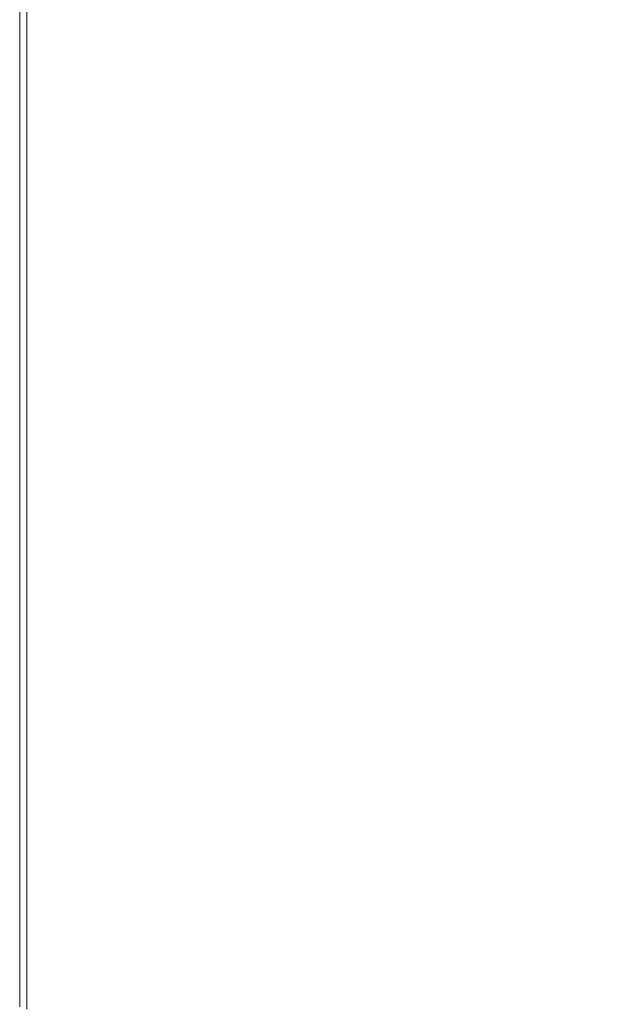
# Model space of a CAD drawing. Extents: x 6 to 1506, y -934 to -34.
# Drawn here: x 6 to 85, y -321 to -190 of the extents above; entities that cross this region are included whole.
import ezdxf

# ---------------------------------------------------------------- set-up
doc = ezdxf.new("R2010")
doc.units = 0
doc.header["$LTSCALE"] = 500
doc.header["$MEASUREMENT"] = 0
doc.layers.add('INFINITY_CERAMIKA', color=7, linetype='Continuous')

msp = doc.modelspace()

# ---------------------------------------------------------------- linework, layer by layer
at = {"layer": 'INFINITY_CERAMIKA', "lineweight": 0}
for points, invisible_edges in [([(28.55, -73.79, 591.73), (122.38, -200.46, 591.71), (185.73, -188.79, 591.7), (28.55, -73.79, 591.73)], 15), ([(122.38, -200.46, 591.71), (28.55, -73.79, 591.73), (28.55, -96.66, 591.8), (101.56, -207.7, 591.73)], 15), ([(28.55, -96.66, 591.8), (28.55, -116.48, 591.85), (91.3, -212.61, 591.75), (101.56, -207.7, 591.73)], 15), ([(91.3, -212.61, 591.75), (28.55, -116.48, 591.85), (28.55, -135.27, 591.89), (86.67, -216.46, 591.77)], 15), ([(28.55, -135.27, 591.89), (28.55, -155.05, 591.94), (82.74, -220.54, 591.79), (86.67, -216.46, 591.77)], 15), ([(82.74, -220.54, 591.79), (28.55, -155.05, 591.94), (28.55, -172.85, 591.97), (79.42, -224.51, 591.82)], 15), ([(79.42, -224.51, 591.82), (28.55, -172.85, 591.97), (28.55, -185.69, 591.99), (76.66, -228.06, 591.85)], 15), ([(14.15, -178.13, 591.99), (14.15, -188.16, 592), (20.6, -191.45, 592), (20.6, -181.52, 591.99)], 15), ([(20.6, -191.45, 592), (28.55, -195.5, 592), (28.55, -185.69, 591.99), (20.6, -181.52, 591.99)], 15), ([(5.78, -183.89, 556.37), (5.83, -183.92, 555.51), (5.83, -192.93, 555.52), (5.78, -192.9, 556.38)], 15), ([(6.71, -193.36, 590.87), (6.71, -184.36, 590.86), (5.78, -183.89, 587.44), (5.78, -192.9, 587.45)], 15), ([(5.83, -192.93, 553.43), (5.83, -183.92, 553.42), (5.78, -183.89, 552.8), (5.78, -192.9, 552.81)], 15), ([(5.78, -183.89, 587.44), (5.78, -183.89, 580.85), (5.78, -192.9, 580.86), (5.78, -192.9, 587.45)], 15), ([(5.78, -192.9, 560.42), (5.78, -183.89, 560.41), (5.78, -183.89, 556.37), (5.78, -192.9, 556.38)], 15), ([(5.78, -192.9, 580.86), (5.78, -183.89, 580.85), (5.78, -183.89, 570.2), (5.78, -192.9, 570.21)], 15), ([(5.78, -183.89, 570.2), (5.78, -183.89, 560.41), (5.78, -192.9, 560.42), (5.78, -192.9, 570.21)], 15), ([(5.78, -192.9, 38.69), (5.78, -192.9, 552.81), (5.78, -183.89, 552.8), (5.78, -183.89, 38.68)], 7), ([(6, -184, 553.63), (5.83, -183.92, 553.42), (5.83, -192.93, 553.43), (6, -193.01, 553.63)], 15), ([(5.83, -192.93, 555.52), (5.83, -183.92, 555.51), (6, -184, 555.22), (6, -193.01, 555.23)], 15), ([(6, -184, 555.22), (6.16, -184.08, 555.02), (6.16, -193.09, 555.03), (6, -193.01, 555.23)], 15), ([(6.16, -193.09, 553.83), (6.16, -184.08, 553.82), (6, -184, 553.63), (6, -193.01, 553.63)], 15), ([(6.16, -193.09, 555.03), (6.16, -184.08, 555.02), (6.22, -184.11, 554.42), (6.22, -193.11, 554.43)], 15), ([(6.22, -184.11, 554.42), (6.16, -184.08, 553.82), (6.16, -193.09, 553.83), (6.22, -193.11, 554.43)], 15), ([(9.51, -185.79, 592), (6.71, -184.36, 590.86), (6.71, -193.36, 590.87), (9.51, -194.75, 592.01)], 13), ([(14.15, -197.06, 592.01), (14.15, -188.16, 592), (9.51, -185.79, 592), (9.51, -194.75, 592.01)], 15), ([(28.55, -185.69, 591.99), (28.55, -195.5, 592), (74.38, -231.45, 591.88), (76.66, -228.06, 591.85)], 15), ([(20.6, -191.45, 592), (14.15, -188.16, 592), (14.15, -197.06, 592.01), (20.6, -200.26, 592.01)], 15), ([(28.55, -204.21, 592.01), (28.55, -195.5, 592), (20.6, -191.45, 592), (20.6, -200.26, 592.01)], 15), ([(5.78, -200.8, 552.83), (5.83, -200.83, 553.46), (5.83, -192.93, 553.43), (5.78, -192.9, 552.81)], 15), ([(5.78, -200.8, 587.48), (6.71, -201.25, 590.9), (6.71, -193.36, 590.87), (5.78, -192.9, 587.45)], 15), ([(5.78, -192.9, 560.42), (5.78, -200.8, 560.45), (5.78, -200.8, 570.24), (5.78, -192.9, 570.21)], 15), ([(5.78, -192.9, 580.86), (5.78, -200.8, 580.89), (5.78, -200.8, 587.48), (5.78, -192.9, 587.45)], 15), ([(5.83, -192.93, 555.52), (5.83, -200.83, 555.55), (5.78, -200.8, 556.41), (5.78, -192.9, 556.38)], 15), ([(5.78, -200.8, 570.24), (5.78, -200.8, 580.89), (5.78, -192.9, 580.86), (5.78, -192.9, 570.21)], 15), ([(5.78, -200.8, 556.41), (5.78, -200.8, 560.45), (5.78, -192.9, 560.42), (5.78, -192.9, 556.38)], 15), ([(5.78, -200.8, 552.83), (5.78, -192.9, 552.81), (5.78, -192.9, 38.69), (5.78, -200.8, 38.72)], 11), ([(6, -200.9, 555.26), (5.83, -200.83, 555.55), (5.83, -192.93, 555.52), (6, -193.01, 555.23)], 15), ([(5.83, -192.93, 553.43), (5.83, -200.83, 553.46), (6, -200.9, 553.66), (6, -193.01, 553.63)], 15), ([(6, -200.9, 553.66), (6.16, -200.98, 553.86), (6.16, -193.09, 553.83), (6, -193.01, 553.63)], 15), ([(6.16, -193.09, 555.03), (6.16, -200.98, 555.06), (6, -200.9, 555.26), (6, -193.01, 555.23)], 15), ([(6.22, -201.01, 554.46), (6.16, -200.98, 555.06), (6.16, -193.09, 555.03), (6.22, -193.11, 554.43)], 15), ([(6.16, -193.09, 553.83), (6.16, -200.98, 553.86), (6.22, -201.01, 554.46), (6.22, -193.11, 554.43)], 15), ([(6.71, -193.36, 590.87), (6.71, -201.25, 590.9), (9.51, -202.61, 592.04), (9.51, -194.75, 592.01)], 14), ([(9.51, -202.61, 592.04), (14.15, -204.86, 592.04), (14.15, -197.06, 592.01), (9.51, -194.75, 592.01)], 15), ([(28.55, -204.21, 592.01), (72.53, -234.95, 591.92), (74.38, -231.45, 591.88), (28.55, -195.5, 592)], 15), ([(14.15, -197.06, 592.01), (14.15, -204.86, 592.04), (20.6, -207.99, 592.04), (20.6, -200.26, 592.01)], 15), ([(5.78, -200.8, 556.41), (5.83, -200.83, 555.55), (5.83, -207.65, 555.62), (5.78, -207.63, 556.48)], 15), ([(6.71, -208.07, 590.97), (6.71, -201.25, 590.9), (5.78, -200.8, 587.48), (5.78, -207.63, 587.55)], 15), ([(5.83, -207.65, 553.53), (5.83, -200.83, 553.46), (5.78, -200.8, 552.83), (5.78, -207.63, 552.91)], 15), ([(5.78, -207.63, 560.52), (5.78, -200.8, 560.45), (5.78, -200.8, 556.41), (5.78, -207.63, 556.48)], 15), ([(5.78, -200.8, 570.24), (5.78, -200.8, 560.45), (5.78, -207.63, 560.52), (5.78, -207.63, 570.31)], 15), ([(5.78, -207.63, 38.79), (5.78, -207.63, 552.91), (5.78, -200.8, 552.83), (5.78, -200.8, 38.72)], 7), ([(5.78, -200.8, 587.48), (5.78, -200.8, 580.89), (5.78, -207.63, 580.96), (5.78, -207.63, 587.55)], 15), ([(5.78, -207.63, 580.96), (5.78, -200.8, 580.89), (5.78, -200.8, 570.24), (5.78, -207.63, 570.31)], 15), ([(6, -200.9, 553.66), (5.83, -200.83, 553.46), (5.83, -207.65, 553.53), (6, -207.72, 553.73)], 15), ([(5.83, -207.65, 555.62), (5.83, -200.83, 555.55), (6, -200.9, 555.26), (6, -207.72, 555.33)], 15), ([(6.16, -207.8, 553.93), (6.16, -200.98, 553.86), (6, -200.9, 553.66), (6, -207.72, 553.73)], 15), ([(6, -200.9, 555.26), (6.16, -200.98, 555.06), (6.16, -207.8, 555.13), (6, -207.72, 555.33)], 15), ([(6.22, -201.01, 554.46), (6.16, -200.98, 553.86), (6.16, -207.8, 553.93), (6.22, -207.82, 554.53)], 15), ([(6.16, -207.8, 555.13), (6.16, -200.98, 555.06), (6.22, -201.01, 554.46), (6.22, -207.82, 554.53)], 15), ([(20.6, -207.99, 592.04), (28.55, -211.84, 592.04), (28.55, -204.21, 592.01), (20.6, -200.26, 592.01)], 15), ([(9.51, -202.61, 592.04), (6.71, -201.25, 590.9), (6.71, -208.07, 590.97), (9.51, -209.4, 592.11)], 13), ([(14.15, -211.6, 592.11), (14.15, -204.86, 592.04), (9.51, -202.61, 592.04), (9.51, -209.4, 592.11)], 15), ([(20.6, -207.99, 592.04), (14.15, -204.86, 592.04), (14.15, -211.6, 592.11), (20.6, -214.66, 592.11)], 15), ([(72.53, -234.95, 591.92), (28.55, -204.21, 592.01), (28.55, -211.84, 592.04), (71.04, -238.6, 591.96)], 15), ([(5.78, -214.16, 587.65), (6.71, -214.59, 591.07), (6.71, -208.07, 590.97), (5.78, -207.63, 587.55)], 13), ([(5.78, -214.16, 553), (5.83, -214.18, 553.62), (5.83, -207.65, 553.53), (5.78, -207.63, 552.91)], 15), ([(5.78, -214.16, 570.41), (5.78, -214.16, 581.06), (5.78, -207.63, 580.96), (5.78, -207.63, 570.31)], 15), ([(5.78, -207.63, 560.52), (5.78, -214.16, 560.61), (5.78, -214.16, 570.41), (5.78, -207.63, 570.31)], 15), ([(5.78, -207.63, 580.96), (5.78, -214.16, 581.06), (5.78, -214.16, 587.65), (5.78, -207.63, 587.55)], 15), ([(5.78, -207.63, 552.91), (5.78, -207.63, 38.79), (5.78, -214.16, 38.89), (5.78, -214.16, 553)], 13), ([(5.78, -214.16, 556.58), (5.78, -214.16, 560.61), (5.78, -207.63, 560.52), (5.78, -207.63, 556.48)], 15), ([(5.83, -207.65, 555.62), (5.83, -214.18, 555.72), (5.78, -214.16, 556.58), (5.78, -207.63, 556.48)], 15), ([(5.83, -207.65, 553.53), (5.83, -214.18, 553.62), (6, -214.25, 553.83), (6, -207.72, 553.73)], 15), ([(6, -214.25, 555.43), (5.83, -214.18, 555.72), (5.83, -207.65, 555.62), (6, -207.72, 555.33)], 15), ([(6.16, -207.8, 555.13), (6.16, -214.32, 555.23), (6, -214.25, 555.43), (6, -207.72, 555.33)], 15), ([(6, -214.25, 553.83), (6.16, -214.32, 554.03), (6.16, -207.8, 553.93), (6, -207.72, 553.73)], 15), ([(6.16, -207.8, 553.93), (6.16, -214.32, 554.03), (6.22, -214.35, 554.63), (6.22, -207.82, 554.53)], 15), ([(6.22, -214.35, 554.63), (6.16, -214.32, 555.23), (6.16, -207.8, 555.13), (6.22, -207.82, 554.53)], 15), ([(6.71, -208.07, 590.97), (6.71, -214.59, 591.07), (9.51, -215.89, 592.21), (9.51, -209.4, 592.11)], 15), ([(28.55, -218.43, 592.11), (28.55, -211.84, 592.04), (20.6, -207.99, 592.04), (20.6, -214.66, 592.11)], 15), ([(9.51, -215.89, 592.21), (14.15, -218.05, 592.21), (14.15, -211.6, 592.11), (9.51, -209.4, 592.11)], 15), ([(14.15, -211.6, 592.11), (14.15, -218.05, 592.21), (20.6, -221.05, 592.2), (20.6, -214.66, 592.11)], 15), ([(71.04, -238.6, 591.96), (28.55, -211.84, 592.04), (28.55, -218.43, 592.11), (69.83, -242.44, 592.02)], 15), ([(6.71, -221.61, 591.17), (6.71, -214.59, 591.07), (5.78, -214.16, 587.65), (5.78, -221.18, 587.75)], 14), ([(5.83, -221.21, 553.73), (5.83, -214.18, 553.62), (5.78, -214.16, 553), (5.78, -221.18, 553.11)], 15), ([(5.78, -214.16, 556.58), (5.83, -214.18, 555.72), (5.83, -221.21, 555.82), (5.78, -221.18, 556.68)], 15), ([(5.78, -221.18, 560.72), (5.78, -214.16, 560.61), (5.78, -214.16, 556.58), (5.78, -221.18, 556.68)], 15), ([(5.78, -221.18, 581.16), (5.78, -214.16, 581.06), (5.78, -214.16, 570.41), (5.78, -221.18, 570.51)], 15), ([(5.78, -214.16, 587.65), (5.78, -214.16, 581.06), (5.78, -221.18, 581.16), (5.78, -221.18, 587.75)], 15), ([(5.78, -214.16, 570.41), (5.78, -214.16, 560.61), (5.78, -221.18, 560.72), (5.78, -221.18, 570.51)], 15), ([(5.78, -221.18, 553.11), (5.78, -214.16, 553), (5.78, -214.16, 38.89), (5.78, -221.18, 38.99)], 11), ([(6, -214.25, 553.83), (5.83, -214.18, 553.62), (5.83, -221.21, 553.73), (6, -221.27, 553.93)], 15), ([(5.83, -221.21, 555.82), (5.83, -214.18, 555.72), (6, -214.25, 555.43), (6, -221.27, 555.53)], 15), ([(6, -214.25, 555.43), (6.16, -214.32, 555.23), (6.16, -221.34, 555.33), (6, -221.27, 555.53)], 15), ([(6.16, -221.34, 554.13), (6.16, -214.32, 554.03), (6, -214.25, 553.83), (6, -221.27, 553.93)], 15), ([(6.16, -221.34, 555.33), (6.16, -214.32, 555.23), (6.22, -214.35, 554.63), (6.22, -221.37, 554.73)], 15), ([(6.22, -214.35, 554.63), (6.16, -214.32, 554.03), (6.16, -221.34, 554.13), (6.22, -221.37, 554.73)], 15), ([(9.51, -215.89, 592.21), (6.71, -214.59, 591.07), (6.71, -221.61, 591.17), (9.51, -222.88, 592.31)], 15), ([(20.6, -221.05, 592.2), (28.55, -224.74, 592.2), (28.55, -218.43, 592.11), (20.6, -214.66, 592.11)], 15), ([(14.15, -224.99, 592.31), (14.15, -218.05, 592.21), (9.51, -215.89, 592.21), (9.51, -222.88, 592.31)], 15), ([(88.74, -231.71, 591.45), (93.15, -229.92, 591.43), (86.67, -216.46, 591.77), (82.74, -220.54, 591.79)], 15), ([(20.6, -221.05, 592.2), (14.15, -218.05, 592.21), (14.15, -224.99, 592.31), (20.6, -227.92, 592.31)], 15), ([(69.83, -242.44, 592.02), (28.55, -218.43, 592.11), (28.55, -224.74, 592.2), (68.89, -246.53, 592.08)], 15), ([(79.42, -224.51, 591.82), (85.04, -233.62, 591.48), (88.74, -231.71, 591.45), (82.74, -220.54, 591.79)], 15), ([(5.78, -228.64, 553.21), (5.83, -228.66, 553.83), (5.83, -221.21, 553.73), (5.78, -221.18, 553.11)], 15), ([(5.78, -228.64, 587.86), (6.71, -229.05, 591.28), (6.71, -221.61, 591.17), (5.78, -221.18, 587.75)], 15), ([(5.78, -221.18, 560.72), (5.78, -228.64, 560.82), (5.78, -228.64, 570.62), (5.78, -221.18, 570.51)], 15), ([(5.78, -228.64, 570.62), (5.78, -228.64, 581.27), (5.78, -221.18, 581.16), (5.78, -221.18, 570.51)], 15), ([(5.83, -221.21, 555.82), (5.83, -228.66, 555.93), (5.78, -228.64, 556.79), (5.78, -221.18, 556.68)], 15), ([(5.78, -221.18, 581.16), (5.78, -228.64, 581.27), (5.78, -228.64, 587.86), (5.78, -221.18, 587.75)], 15), ([(5.78, -221.18, 553.11), (5.78, -221.18, 38.99), (5.78, -228.64, 39.1), (5.78, -228.64, 553.21)], 13), ([(5.78, -228.64, 556.79), (5.78, -228.64, 560.82), (5.78, -221.18, 560.72), (5.78, -221.18, 556.68)], 15), ([(6, -228.73, 555.64), (5.83, -228.66, 555.93), (5.83, -221.21, 555.82), (6, -221.27, 555.53)], 15), ([(5.83, -221.21, 553.73), (5.83, -228.66, 553.83), (6, -228.73, 554.04), (6, -221.27, 553.93)], 15), ([(6.16, -221.34, 555.33), (6.16, -228.79, 555.44), (6, -228.73, 555.64), (6, -221.27, 555.53)], 15), ([(6, -228.73, 554.04), (6.16, -228.79, 554.24), (6.16, -221.34, 554.13), (6, -221.27, 553.93)], 15), ([(6.16, -221.34, 554.13), (6.16, -228.79, 554.24), (6.22, -228.81, 554.84), (6.22, -221.37, 554.73)], 15), ([(6.22, -228.81, 554.84), (6.16, -228.79, 555.44), (6.16, -221.34, 555.33), (6.22, -221.37, 554.73)], 15), ([(6.71, -221.61, 591.17), (6.71, -229.05, 591.28), (9.51, -230.3, 592.42), (9.51, -222.88, 592.31)], 14), ([(28.55, -231.53, 592.3), (28.55, -224.74, 592.2), (20.6, -221.05, 592.2), (20.6, -227.92, 592.31)], 15), ([(9.51, -230.3, 592.42), (14.15, -232.35, 592.41), (14.15, -224.99, 592.31), (9.51, -222.88, 592.31)], 15), ([(79.42, -224.51, 591.82), (76.66, -228.06, 591.85), (81.96, -235.7, 591.5), (85.04, -233.62, 591.48)], 15), ([(14.15, -224.99, 592.31), (14.15, -232.35, 592.41), (20.6, -235.21, 592.41), (20.6, -227.92, 592.31)], 15), ([(28.55, -231.53, 592.3), (68.19, -250.93, 592.15), (68.89, -246.53, 592.08), (28.55, -224.74, 592.2)], 15), ([(20.6, -235.21, 592.41), (28.55, -238.74, 592.4), (28.55, -231.53, 592.3), (20.6, -227.92, 592.31)], 15), ([(76.66, -228.06, 591.85), (74.38, -231.45, 591.88), (79.44, -237.96, 591.54), (81.96, -235.7, 591.5)], 15), ([(6.71, -236.87, 591.39), (6.71, -229.05, 591.28), (5.78, -228.64, 587.86), (5.78, -236.46, 587.97)], 14), ([(5.83, -236.48, 553.94), (5.83, -228.66, 553.83), (5.78, -228.64, 553.21), (5.78, -236.46, 553.32)], 15), ([(5.78, -228.64, 570.62), (5.78, -228.64, 560.82), (5.78, -236.46, 560.93), (5.78, -236.46, 570.73)], 15), ([(5.78, -228.64, 587.86), (5.78, -228.64, 581.27), (5.78, -236.46, 581.38), (5.78, -236.46, 587.97)], 15), ([(5.78, -228.64, 556.79), (5.83, -228.66, 555.93), (5.83, -236.48, 556.04), (5.78, -236.46, 556.9)], 15), ([(5.78, -236.46, 560.93), (5.78, -228.64, 560.82), (5.78, -228.64, 556.79), (5.78, -236.46, 556.9)], 15), ([(5.78, -236.46, 581.38), (5.78, -228.64, 581.27), (5.78, -228.64, 570.62), (5.78, -236.46, 570.73)], 15), ([(5.78, -228.64, 553.21), (5.78, -228.64, 39.1), (5.78, -236.46, 39.21), (5.78, -236.46, 553.32)], 13), ([(6, -228.73, 554.04), (5.83, -228.66, 553.83), (5.83, -236.48, 553.94), (6, -236.55, 554.15)], 15), ([(5.83, -236.48, 556.04), (5.83, -228.66, 555.93), (6, -228.73, 555.64), (6, -236.55, 555.75)], 15), ([(6.16, -236.61, 554.35), (6.16, -228.79, 554.24), (6, -228.73, 554.04), (6, -236.55, 554.15)], 15), ([(6, -228.73, 555.64), (6.16, -228.79, 555.44), (6.16, -236.61, 555.55), (6, -236.55, 555.75)], 15), ([(6.16, -236.61, 555.55), (6.16, -228.79, 555.44), (6.22, -228.81, 554.84), (6.22, -236.63, 554.95)], 15), ([(6.22, -228.81, 554.84), (6.16, -228.79, 554.24), (6.16, -236.61, 554.35), (6.22, -236.63, 554.95)], 15), ([(9.51, -230.3, 592.42), (6.71, -229.05, 591.28), (6.71, -236.87, 591.39), (9.51, -238.08, 592.53)], 15), ([(14.15, -240.08, 592.52), (14.15, -232.35, 592.41), (9.51, -230.3, 592.42), (9.51, -238.08, 592.53)], 15), ([(20.6, -235.21, 592.41), (14.15, -232.35, 592.41), (14.15, -240.08, 592.52), (20.6, -242.86, 592.52)], 15), ([(28.55, -238.74, 592.4), (67.71, -255.59, 592.21), (68.19, -250.93, 592.15), (28.55, -231.53, 592.3)], 15), ([(72.53, -234.95, 591.92), (77.38, -240.46, 591.58), (79.44, -237.96, 591.54), (74.38, -231.45, 591.88)], 15), ([(85.61, -235.14, 591.24), (85.04, -233.62, 591.48), (81.96, -235.7, 591.5), (82.58, -237.12, 591.27)], 15), ([(71.04, -238.6, 591.96), (75.7, -243.22, 591.62), (77.38, -240.46, 591.58), (72.53, -234.95, 591.92)], 15), ([(83.17, -238.33, 590.99), (86.17, -236.42, 590.96), (85.61, -235.14, 591.24), (82.58, -237.12, 591.27)], 15), ([(28.55, -246.3, 592.51), (28.55, -238.74, 592.4), (20.6, -235.21, 592.41), (20.6, -242.86, 592.52)], 15), ([(81.96, -235.7, 591.5), (79.44, -237.96, 591.54), (80.08, -239.28, 591.3), (82.58, -237.12, 591.27)], 15), ([(86.76, -242.67, 588.46), (89.64, -240.93, 588.43), (86.17, -236.42, 590.96), (83.17, -238.33, 590.99)], 15), ([(5.78, -246.18, 553.46), (5.83, -246.2, 554.08), (5.83, -236.48, 553.94), (5.78, -236.46, 553.32)], 15), ([(5.78, -246.18, 588.1), (6.71, -246.57, 591.52), (6.71, -236.87, 591.39), (5.78, -236.46, 587.97)], 15), ([(5.83, -236.48, 556.04), (5.83, -246.2, 556.17), (5.78, -246.18, 557.03), (5.78, -236.46, 556.9)], 15), ([(5.78, -246.18, 570.86), (5.78, -246.18, 581.51), (5.78, -236.46, 581.38), (5.78, -236.46, 570.73)], 15), ([(5.78, -236.46, 581.38), (5.78, -246.18, 581.51), (5.78, -246.18, 588.1), (5.78, -236.46, 587.97)], 15), ([(5.78, -246.18, 557.03), (5.78, -246.18, 561.07), (5.78, -236.46, 560.93), (5.78, -236.46, 556.9)], 15), ([(5.78, -236.46, 560.93), (5.78, -246.18, 561.07), (5.78, -246.18, 570.86), (5.78, -236.46, 570.73)], 15), ([(5.78, -236.46, 553.32), (5.78, -236.46, 39.21), (5.78, -246.18, 39.34), (5.78, -246.18, 553.46)], 13), ([(5.83, -236.48, 553.94), (5.83, -246.2, 554.08), (6, -246.26, 554.28), (6, -236.55, 554.15)], 15), ([(6, -246.26, 555.88), (5.83, -246.2, 556.17), (5.83, -236.48, 556.04), (6, -236.55, 555.75)], 15), ([(6.16, -236.61, 555.55), (6.16, -246.32, 555.68), (6, -246.26, 555.88), (6, -236.55, 555.75)], 15), ([(6, -246.26, 554.28), (6.16, -246.32, 554.48), (6.16, -236.61, 554.35), (6, -236.55, 554.15)], 15), ([(6.22, -246.34, 555.08), (6.16, -246.32, 555.68), (6.16, -236.61, 555.55), (6.22, -236.63, 554.95)], 15), ([(6.16, -236.61, 554.35), (6.16, -246.32, 554.48), (6.22, -246.34, 555.08), (6.22, -236.63, 554.95)], 15), ([(6.71, -236.87, 591.39), (6.71, -246.57, 591.52), (9.51, -247.74, 592.66), (9.51, -238.08, 592.53)], 14), ([(80.08, -239.28, 591.3), (80.71, -240.39, 591.03), (83.17, -238.33, 590.99), (82.58, -237.12, 591.27)], 15), ([(9.51, -247.74, 592.66), (14.15, -249.68, 592.65), (14.15, -240.08, 592.52), (9.51, -238.08, 592.53)], 15), ([(28.55, -246.3, 592.51), (67.43, -260.5, 592.29), (67.71, -255.59, 592.21), (28.55, -238.74, 592.4)], 15), ([(74.32, -246.28, 591.68), (75.7, -243.22, 591.62), (71.04, -238.6, 591.96), (69.83, -242.44, 592.02)], 15), ([(80.08, -239.28, 591.3), (79.44, -237.96, 591.54), (77.38, -240.46, 591.58), (78.05, -241.64, 591.34)], 15), ([(84.41, -244.53, 588.49), (86.76, -242.67, 588.46), (83.17, -238.33, 590.99), (80.71, -240.39, 591.03)], 15), ([(14.15, -240.08, 592.52), (14.15, -249.68, 592.65), (20.6, -252.37, 592.65), (20.6, -242.86, 592.52)], 15), ([(78.69, -242.65, 591.07), (80.71, -240.39, 591.03), (80.08, -239.28, 591.3), (78.05, -241.64, 591.34)], 15), ([(77.38, -240.46, 591.58), (75.7, -243.22, 591.62), (76.39, -244.24, 591.39), (78.05, -241.64, 591.34)], 15), ([(76.39, -244.24, 591.39), (77.05, -245.13, 591.11), (78.69, -242.65, 591.07), (78.05, -241.64, 591.34)], 15), ([(82.48, -246.56, 588.53), (84.41, -244.53, 588.49), (80.71, -240.39, 591.03), (78.69, -242.65, 591.07)], 15), ([(20.6, -252.37, 592.65), (28.55, -255.69, 592.64), (28.55, -246.3, 592.51), (20.6, -242.86, 592.52)], 15), ([(68.89, -246.53, 592.08), (73.22, -249.62, 591.73), (74.32, -246.28, 591.68), (69.83, -242.44, 592.02)], 15), ([(82.48, -246.56, 588.53), (78.69, -242.65, 591.07), (77.05, -245.13, 591.11), (80.91, -248.77, 588.57)], 15), ([(86.76, -242.67, 588.46), (84.41, -244.53, 588.49), (92.45, -252.31, 582.55), (94.6, -250.73, 582.52)], 15), ([(76.39, -244.24, 591.39), (75.7, -243.22, 591.62), (74.32, -246.28, 591.68), (75.01, -247.12, 591.44)], 15), ([(75.68, -247.86, 591.16), (77.05, -245.13, 591.11), (76.39, -244.24, 591.39), (75.01, -247.12, 591.44)], 15), ([(79.59, -251.2, 588.62), (80.91, -248.77, 588.57), (77.05, -245.13, 591.11), (75.68, -247.86, 591.16)], 15), ([(92.45, -252.31, 582.55), (84.41, -244.53, 588.49), (82.48, -246.56, 588.53), (90.7, -254.02, 582.59)], 15), ([(6.71, -259.71, 591.7), (6.71, -246.57, 591.52), (5.78, -246.18, 588.1), (5.78, -259.34, 588.28)], 14), ([(5.83, -259.36, 554.26), (5.83, -246.2, 554.08), (5.78, -246.18, 553.46), (5.78, -259.34, 553.63)], 15), ([(5.78, -259.34, 581.69), (5.78, -246.18, 581.51), (5.78, -246.18, 570.86), (5.78, -259.34, 571.04)], 15), ([(5.78, -246.18, 557.03), (5.83, -246.2, 556.17), (5.83, -259.36, 556.35), (5.78, -259.34, 557.21)], 15), ([(5.78, -246.18, 588.1), (5.78, -246.18, 581.51), (5.78, -259.34, 581.69), (5.78, -259.34, 588.28)], 15), ([(5.78, -259.34, 561.25), (5.78, -246.18, 561.07), (5.78, -246.18, 557.03), (5.78, -259.34, 557.21)], 15), ([(5.78, -246.18, 553.46), (5.78, -246.18, 39.34), (5.78, -259.34, 39.52), (5.78, -259.34, 553.63)], 13), ([(5.78, -246.18, 570.86), (5.78, -246.18, 561.07), (5.78, -259.34, 561.25), (5.78, -259.34, 571.04)], 15), ([(6, -246.26, 554.28), (5.83, -246.2, 554.08), (5.83, -259.36, 554.26), (6, -259.41, 554.46)], 15), ([(5.83, -259.36, 556.35), (5.83, -246.2, 556.17), (6, -246.26, 555.88), (6, -259.41, 556.06)], 15), ([(6.16, -259.46, 554.66), (6.16, -246.32, 554.48), (6, -246.26, 554.28), (6, -259.41, 554.46)], 15), ([(6, -246.26, 555.88), (6.16, -246.32, 555.68), (6.16, -259.46, 555.86), (6, -259.41, 556.06)], 15), ([(6.16, -259.46, 555.86), (6.16, -246.32, 555.68), (6.22, -246.34, 555.08), (6.22, -259.48, 555.26)], 15), ([(6.22, -246.34, 555.08), (6.16, -246.32, 554.48), (6.16, -259.46, 554.66), (6.22, -259.48, 555.26)], 15), ([(9.51, -247.74, 592.66), (6.71, -246.57, 591.52), (6.71, -259.71, 591.7), (9.51, -260.82, 592.84)], 15), ([(28.55, -255.69, 592.64), (67.42, -266.9, 592.37), (67.43, -260.5, 592.29), (28.55, -246.3, 592.51)], 15), ([(73.22, -249.62, 591.73), (68.89, -246.53, 592.08), (68.19, -250.93, 592.15), (72.39, -253.22, 591.79)], 15), ([(74.32, -246.28, 591.68), (73.22, -249.62, 591.73), (73.91, -250.26, 591.49), (75.01, -247.12, 591.44)], 15), ([(82.48, -246.56, 588.53), (80.91, -248.77, 588.57), (89.27, -255.88, 582.63), (90.7, -254.02, 582.59)], 15), ([(14.15, -262.67, 592.83), (14.15, -249.68, 592.65), (9.51, -247.74, 592.66), (9.51, -260.82, 592.84)], 15), ([(73.91, -250.26, 591.49), (74.57, -250.84, 591.22), (75.68, -247.86, 591.16), (75.01, -247.12, 591.44)], 15), ([(74.57, -250.84, 591.22), (78.51, -253.84, 588.68), (79.59, -251.2, 588.62), (75.68, -247.86, 591.16)], 15), ([(89.27, -255.88, 582.63), (80.91, -248.77, 588.57), (79.59, -251.2, 588.62), (88.06, -257.92, 582.68)], 15), ([(20.6, -252.37, 592.65), (14.15, -249.68, 592.65), (14.15, -262.67, 592.83), (20.6, -265.24, 592.82)], 15), ([(73.91, -250.26, 591.49), (73.22, -249.62, 591.73), (72.39, -253.22, 591.79), (73.06, -253.64, 591.55)], 15), ([(73.71, -254.05, 591.27), (74.57, -250.84, 591.22), (73.91, -250.26, 591.49), (73.06, -253.64, 591.55)], 15), ([(68.19, -250.93, 592.15), (67.71, -255.59, 592.21), (71.79, -257.05, 591.86), (72.39, -253.22, 591.79)], 15), ([(73.71, -254.05, 591.27), (77.65, -256.7, 588.74), (78.51, -253.84, 588.68), (74.57, -250.84, 591.22)], 15), ([(79.59, -251.2, 588.62), (78.51, -253.84, 588.68), (87.07, -260.13, 582.73), (88.06, -257.92, 582.68)], 15), ([(28.55, -268.4, 592.81), (28.55, -255.69, 592.64), (20.6, -252.37, 592.65), (20.6, -265.24, 592.82)], 15), ([(72.39, -253.22, 591.79), (71.79, -257.05, 591.86), (72.44, -257.25, 591.62), (73.06, -253.64, 591.55)], 15), ([(72.44, -257.25, 591.62), (73.08, -257.48, 591.34), (73.71, -254.05, 591.27), (73.06, -253.64, 591.55)], 15), ([(77.65, -256.7, 588.74), (73.71, -254.05, 591.27), (73.08, -257.48, 591.34), (77.02, -259.76, 588.8)], 15), ([(87.07, -260.13, 582.73), (78.51, -253.84, 588.68), (77.65, -256.7, 588.74), (86.27, -262.54, 582.79)], 15), ([(28.55, -268.4, 592.81), (67.74, -276.06, 592.49), (67.42, -266.9, 592.37), (28.55, -255.69, 592.64)], 15), ([(71.79, -257.05, 591.86), (67.71, -255.59, 592.21), (67.43, -260.5, 592.29), (71.42, -261.1, 591.92)], 15), ([(72.44, -257.25, 591.62), (71.79, -257.05, 591.86), (71.42, -261.1, 591.92), (72.04, -261.07, 591.68)], 15), ([(72.66, -261.13, 591.4), (73.08, -257.48, 591.34), (72.44, -257.25, 591.62), (72.04, -261.07, 591.68)], 15), ([(77.65, -256.7, 588.74), (77.02, -259.76, 588.8), (85.66, -265.13, 582.85), (86.27, -262.54, 582.79)], 15), ([(77.02, -259.76, 588.8), (73.08, -257.48, 591.34), (72.66, -261.13, 591.4), (76.58, -263.04, 588.86)], 15), ([(5.78, -272.67, 553.82), (5.83, -272.69, 554.44), (5.83, -259.36, 554.26), (5.78, -259.34, 553.63)], 15), ([(5.78, -272.67, 588.46), (6.71, -273.03, 591.88), (6.71, -259.71, 591.7), (5.78, -259.34, 588.28)], 13), ([(5.78, -272.67, 571.22), (5.78, -272.67, 581.87), (5.78, -259.34, 581.69), (5.78, -259.34, 571.04)], 15), ([(5.78, -272.67, 557.39), (5.78, -272.67, 561.43), (5.78, -259.34, 561.25), (5.78, -259.34, 557.21)], 15), ([(5.78, -259.34, 553.63), (5.78, -259.34, 39.52), (5.78, -272.67, 39.7), (5.78, -272.67, 553.82)], 13), ([(5.78, -259.34, 561.25), (5.78, -272.67, 561.43), (5.78, -272.67, 571.22), (5.78, -259.34, 571.04)], 15), ([(5.83, -259.36, 556.35), (5.83, -272.69, 556.53), (5.78, -272.67, 557.39), (5.78, -259.34, 557.21)], 15), ([(5.78, -259.34, 581.69), (5.78, -272.67, 581.87), (5.78, -272.67, 588.46), (5.78, -259.34, 588.28)], 15), ([(6, -272.74, 556.24), (5.83, -272.69, 556.53), (5.83, -259.36, 556.35), (6, -259.41, 556.06)], 15), ([(5.83, -259.36, 554.26), (5.83, -272.69, 554.44), (6, -272.74, 554.64), (6, -259.41, 554.46)], 15), ([(6.16, -259.46, 555.86), (6.16, -272.78, 556.04), (6, -272.74, 556.24), (6, -259.41, 556.06)], 15), ([(6, -272.74, 554.64), (6.16, -272.78, 554.84), (6.16, -259.46, 554.66), (6, -259.41, 554.46)], 15), ([(6.22, -272.8, 555.44), (6.16, -272.78, 556.04), (6.16, -259.46, 555.86), (6.22, -259.48, 555.26)], 15), ([(6.16, -259.46, 554.66), (6.16, -272.78, 554.84), (6.22, -272.8, 555.44), (6.22, -259.48, 555.26)], 15), ([(6.71, -259.71, 591.7), (6.71, -273.03, 591.88), (9.51, -274.09, 593.02), (9.51, -260.82, 592.84)], 15), ([(85.66, -265.13, 582.85), (77.02, -259.76, 588.8), (76.58, -263.04, 588.86), (85.22, -267.92, 582.91)], 15), ([(9.51, -274.09, 593.02), (14.15, -275.84, 593.01), (14.15, -262.67, 592.83), (9.51, -260.82, 592.84)], 15), ([(67.43, -260.5, 592.29), (67.42, -266.9, 592.37), (71.33, -266.55, 592), (71.42, -261.1, 591.92)], 15), ([(71.42, -261.1, 591.92), (71.33, -266.55, 592), (71.93, -266.26, 591.76), (72.04, -261.07, 591.68)], 15), ([(71.93, -266.26, 591.76), (72.52, -266.12, 591.48), (72.66, -261.13, 591.4), (72.04, -261.07, 591.68)], 15), ([(76.58, -263.04, 588.86), (72.66, -261.13, 591.4), (72.52, -266.12, 591.48), (76.4, -267.57, 588.94)], 15), ([(14.15, -262.67, 592.83), (14.15, -275.84, 593.01), (20.6, -278.28, 593), (20.6, -265.24, 592.82)], 15), ([(76.58, -263.04, 588.86), (76.4, -267.57, 588.94), (85.01, -271.83, 583), (85.22, -267.92, 582.91)], 15), ([(20.6, -278.28, 593), (28.55, -281.28, 592.99), (28.55, -268.4, 592.81), (20.6, -265.24, 592.82)], 15), ([(71.93, -266.26, 591.76), (71.33, -266.55, 592), (71.61, -274.55, 592.11), (72.17, -273.94, 591.86)], 15), ([(72.73, -273.55, 591.58), (72.52, -266.12, 591.48), (71.93, -266.26, 591.76), (72.17, -273.94, 591.86)], 15), ([(72.52, -266.12, 591.48), (72.73, -273.55, 591.58), (76.55, -274.4, 589.05), (76.4, -267.57, 588.94)], 15), ([(67.74, -276.06, 592.49), (71.61, -274.55, 592.11), (71.33, -266.55, 592), (67.42, -266.9, 592.37)], 15), ([(85.01, -271.83, 583), (76.4, -267.57, 588.94), (76.55, -274.4, 589.05), (85.06, -277.8, 583.12)], 15), ([(67.74, -276.06, 592.49), (28.55, -268.4, 592.81), (28.55, -281.28, 592.99), (68.4, -286.57, 592.6)], 15), ([(6.71, -283.28, 592.03), (6.71, -273.03, 591.88), (5.78, -272.67, 588.46), (5.78, -282.94, 588.61)], 14), ([(5.78, -272.67, 588.46), (5.78, -272.67, 581.87), (5.78, -282.94, 582.02), (5.78, -282.94, 588.61)], 15), ([(5.78, -282.94, 582.02), (5.78, -272.67, 581.87), (5.78, -272.67, 571.22), (5.78, -282.94, 571.37)], 15), ([(5.78, -272.67, 557.39), (5.83, -272.69, 556.53), (5.83, -282.96, 556.67), (5.78, -282.94, 557.54)], 15), ([(5.78, -272.67, 571.22), (5.78, -272.67, 561.43), (5.78, -282.94, 561.57), (5.78, -282.94, 571.37)], 15), ([(5.78, -282.94, 39.84), (5.78, -282.94, 553.96), (5.78, -272.67, 553.82), (5.78, -272.67, 39.7)], 7), ([(5.78, -282.94, 561.57), (5.78, -272.67, 561.43), (5.78, -272.67, 557.39), (5.78, -282.94, 557.54)], 15), ([(5.83, -282.96, 554.58), (5.83, -272.69, 554.44), (5.78, -272.67, 553.82), (5.78, -282.94, 553.96)], 15), ([(6, -272.74, 554.64), (5.83, -272.69, 554.44), (5.83, -282.96, 554.58), (6, -283, 554.79)], 15), ([(5.83, -282.96, 556.67), (5.83, -272.69, 556.53), (6, -272.74, 556.24), (6, -283, 556.39)], 15), ([(6.16, -283.04, 554.99), (6.16, -272.78, 554.84), (6, -272.74, 554.64), (6, -283, 554.79)], 15), ([(6, -272.74, 556.24), (6.16, -272.78, 556.04), (6.16, -283.04, 556.19), (6, -283, 556.39)], 15), ([(6.22, -272.8, 555.44), (6.16, -272.78, 554.84), (6.16, -283.04, 554.99), (6.22, -283.06, 555.59)], 15), ([(6.16, -283.04, 556.19), (6.16, -272.78, 556.04), (6.22, -272.8, 555.44), (6.22, -283.06, 555.59)], 15), ([(9.51, -274.09, 593.02), (6.71, -273.03, 591.88), (6.71, -283.28, 592.03), (9.51, -284.3, 593.16)], 15), ([(14.15, -285.98, 593.15), (14.15, -275.84, 593.01), (9.51, -274.09, 593.02), (9.51, -284.3, 593.16)], 15), ([(71.61, -274.55, 592.11), (72.3, -284.11, 592.21), (72.82, -283.2, 591.97), (72.17, -273.94, 591.86)], 15), ([(72.82, -283.2, 591.97), (73.36, -282.56, 591.69), (72.73, -273.55, 591.58), (72.17, -273.94, 591.86)], 15), ([(73.36, -282.56, 591.69), (77.09, -282.79, 589.17), (76.55, -274.4, 589.05), (72.73, -273.55, 591.58)], 15), ([(67.74, -276.06, 592.49), (68.4, -286.57, 592.6), (72.3, -284.11, 592.21), (71.61, -274.55, 592.11)], 15), ([(76.55, -274.4, 589.05), (77.09, -282.79, 589.17), (85.46, -285.23, 583.26), (85.06, -277.8, 583.12)], 15), ([(20.6, -278.28, 593), (14.15, -275.84, 593.01), (14.15, -285.98, 593.15), (20.6, -288.32, 593.14)], 15), ([(28.55, -291.21, 593.13), (28.55, -281.28, 592.99), (20.6, -278.28, 593), (20.6, -288.32, 593.14)], 15), ([(28.55, -291.21, 593.13), (69.44, -297.02, 592.7), (68.4, -286.57, 592.6), (28.55, -281.28, 592.99)], 15), ([(5.83, -282.96, 556.67), (5.83, -291.86, 556.77), (5.78, -291.84, 557.63), (5.78, -282.94, 557.54)], 15), ([(5.78, -291.84, 554.06), (5.83, -291.86, 554.68), (5.83, -282.96, 554.58), (5.78, -282.94, 553.96)], 15), ([(5.78, -291.84, 588.7), (6.71, -292.17, 592.12), (6.71, -283.28, 592.03), (5.78, -282.94, 588.61)], 15), ([(5.78, -282.94, 553.96), (5.78, -282.94, 39.84), (5.78, -291.84, 39.94), (5.78, -291.84, 554.06)], 13), ([(5.78, -291.84, 571.46), (5.78, -291.84, 582.11), (5.78, -282.94, 582.02), (5.78, -282.94, 571.37)], 15), ([(5.78, -282.94, 561.57), (5.78, -291.84, 561.67), (5.78, -291.84, 571.46), (5.78, -282.94, 571.37)], 15), ([(5.78, -282.94, 582.02), (5.78, -291.84, 582.11), (5.78, -291.84, 588.7), (5.78, -282.94, 588.61)], 15), ([(5.78, -291.84, 557.63), (5.78, -291.84, 561.67), (5.78, -282.94, 561.57), (5.78, -282.94, 557.54)], 15), ([(6, -291.89, 556.48), (5.83, -291.86, 556.77), (5.83, -282.96, 556.67), (6, -283, 556.39)], 15), ([(5.83, -282.96, 554.58), (5.83, -291.86, 554.68), (6, -291.89, 554.88), (6, -283, 554.79)], 15), ([(6, -291.89, 554.88), (6.16, -291.93, 555.08), (6.16, -283.04, 554.99), (6, -283, 554.79)], 15), ([(6.16, -283.04, 556.19), (6.16, -291.93, 556.28), (6, -291.89, 556.48), (6, -283, 556.39)], 15), ([(6.16, -283.04, 554.99), (6.16, -291.93, 555.08), (6.22, -291.95, 555.68), (6.22, -283.06, 555.59)], 15), ([(6.22, -291.95, 555.68), (6.16, -291.93, 556.28), (6.16, -283.04, 556.19), (6.22, -283.06, 555.59)], 15), ([(6.71, -283.28, 592.03), (6.71, -292.17, 592.12), (9.51, -293.15, 593.26), (9.51, -284.3, 593.16)], 14), ([(72.82, -283.2, 591.97), (72.3, -284.11, 592.21), (73.45, -294.22, 592.3), (73.95, -293.1, 592.06)], 15), ([(74.47, -292.29, 591.78), (73.36, -282.56, 591.69), (72.82, -283.2, 591.97), (73.95, -293.1, 592.06)], 15), ([(74.47, -292.29, 591.78), (78.11, -291.99, 589.27), (77.09, -282.79, 589.17), (73.36, -282.56, 591.69)], 15), ([(85.46, -285.23, 583.26), (77.09, -282.79, 589.17), (78.11, -291.99, 589.27), (86.3, -293.54, 583.39)], 15), ([(9.51, -293.15, 593.26), (14.15, -294.77, 593.25), (14.15, -285.98, 593.15), (9.51, -284.3, 593.16)], 15), ([(72.3, -284.11, 592.21), (68.4, -286.57, 592.6), (69.44, -297.02, 592.7), (73.45, -294.22, 592.3)], 15), ([(14.15, -285.98, 593.15), (14.15, -294.77, 593.25), (20.6, -297.02, 593.23), (20.6, -288.32, 593.14)], 15), ([(20.6, -297.02, 593.23), (28.55, -299.8, 593.22), (28.55, -291.21, 593.13), (20.6, -288.32, 593.14)], 15), ([(28.55, -299.8, 593.22), (70.78, -307.65, 592.76), (69.44, -297.02, 592.7), (28.55, -291.21, 593.13)], 15), ([(5.78, -291.84, 557.63), (5.83, -291.86, 556.77), (5.83, -301.07, 556.8), (5.78, -301.06, 557.67)], 15), ([(6.71, -301.38, 592.15), (6.71, -292.17, 592.12), (5.78, -291.84, 588.7), (5.78, -301.06, 588.73)], 14), ([(5.78, -301.06, 39.97), (5.78, -301.06, 554.09), (5.78, -291.84, 554.06), (5.78, -291.84, 39.94)], 7), ([(5.78, -301.06, 582.14), (5.78, -291.84, 582.11), (5.78, -291.84, 571.46), (5.78, -301.06, 571.5)], 15), ([(5.83, -301.07, 554.71), (5.83, -291.86, 554.68), (5.78, -291.84, 554.06), (5.78, -301.06, 554.09)], 15), ([(5.78, -291.84, 571.46), (5.78, -291.84, 561.67), (5.78, -301.06, 561.7), (5.78, -301.06, 571.5)], 15), ([(5.78, -291.84, 588.7), (5.78, -291.84, 582.11), (5.78, -301.06, 582.14), (5.78, -301.06, 588.73)], 15), ([(5.78, -301.06, 561.7), (5.78, -291.84, 561.67), (5.78, -291.84, 557.63), (5.78, -301.06, 557.67)], 15), ([(6, -291.89, 554.88), (5.83, -291.86, 554.68), (5.83, -301.07, 554.71), (6, -301.11, 554.92)], 15), ([(5.83, -301.07, 556.8), (5.83, -291.86, 556.77), (6, -291.89, 556.48), (6, -301.11, 556.51)], 15), ([(6.16, -301.14, 555.12), (6.16, -291.93, 555.08), (6, -291.89, 554.88), (6, -301.11, 554.92)], 15), ([(6, -291.89, 556.48), (6.16, -291.93, 556.28), (6.16, -301.14, 556.31), (6, -301.11, 556.51)], 15), ([(6.16, -301.14, 556.31), (6.16, -291.93, 556.28), (6.22, -291.95, 555.68), (6.22, -301.16, 555.71)], 15), ([(6.22, -291.95, 555.68), (6.16, -291.93, 555.08), (6.16, -301.14, 555.12), (6.22, -301.16, 555.71)], 15), ([(9.51, -293.15, 593.26), (6.71, -292.17, 592.12), (6.71, -301.38, 592.15), (9.51, -302.32, 593.29)], 15), ([(75.45, -303.65, 592.13), (75.95, -302.73, 591.85), (74.47, -292.29, 591.78), (73.95, -293.1, 592.06)], 15), ([(75.95, -302.73, 591.85), (79.5, -302.01, 589.35), (78.11, -291.99, 589.27), (74.47, -292.29, 591.78)], 15), ([(78.11, -291.99, 589.27), (79.5, -302.01, 589.35), (87.49, -302.76, 583.52), (86.3, -293.54, 583.39)], 15), ([(14.15, -303.87, 593.28), (14.15, -294.77, 593.25), (9.51, -293.15, 593.26), (9.51, -302.32, 593.29)], 15), ([(73.45, -294.22, 592.3), (74.96, -304.9, 592.36), (75.45, -303.65, 592.13), (73.95, -293.1, 592.06)], 15), ([(20.6, -297.02, 593.23), (14.15, -294.77, 593.25), (14.15, -303.87, 593.28), (20.6, -306.04, 593.27)], 15), ([(73.45, -294.22, 592.3), (69.44, -297.02, 592.7), (70.78, -307.65, 592.76), (74.96, -304.9, 592.36)], 15), ([(28.55, -308.71, 593.25), (28.55, -299.8, 593.22), (20.6, -297.02, 593.23), (20.6, -306.04, 593.27)], 15), ([(28.55, -308.71, 593.25), (72.34, -318.69, 592.78), (70.78, -307.65, 592.76), (28.55, -299.8, 593.22)], 15), ([(5.83, -301.07, 556.8), (5.83, -309.4, 556.79), (5.78, -309.39, 557.65), (5.78, -301.06, 557.67)], 15), ([(5.78, -309.39, 554.08), (5.83, -309.4, 554.7), (5.83, -301.07, 554.71), (5.78, -301.06, 554.09)], 15), ([(5.78, -301.06, 582.14), (5.78, -309.39, 582.13), (5.78, -309.39, 588.72), (5.78, -301.06, 588.73)], 15), ([(5.78, -301.06, 561.7), (5.78, -309.39, 561.69), (5.78, -309.39, 571.48), (5.78, -301.06, 571.5)], 15), ([(5.78, -309.39, 557.65), (5.78, -309.39, 561.69), (5.78, -301.06, 561.7), (5.78, -301.06, 557.67)], 15), ([(5.78, -309.39, 571.48), (5.78, -309.39, 582.13), (5.78, -301.06, 582.14), (5.78, -301.06, 571.5)], 15), ([(5.78, -309.39, 588.72), (6.71, -309.69, 592.14), (6.71, -301.38, 592.15), (5.78, -301.06, 588.73)], 15), ([(5.78, -309.39, 554.08), (5.78, -301.06, 554.09), (5.78, -301.06, 39.97), (5.78, -309.39, 39.96)], 11), ([(5.83, -301.07, 554.71), (5.83, -309.4, 554.7), (6, -309.43, 554.9), (6, -301.11, 554.92)], 15), ([(6, -309.43, 556.5), (5.83, -309.4, 556.79), (5.83, -301.07, 556.8), (6, -301.11, 556.51)], 15), ([(6.16, -301.14, 556.31), (6.16, -309.47, 556.3), (6, -309.43, 556.5), (6, -301.11, 556.51)], 15), ([(6, -309.43, 554.9), (6.16, -309.47, 555.1), (6.16, -301.14, 555.12), (6, -301.11, 554.92)], 15), ([(6.22, -309.48, 555.7), (6.16, -309.47, 556.3), (6.16, -301.14, 556.31), (6.22, -301.16, 555.71)], 15), ([(6.16, -301.14, 555.12), (6.16, -309.47, 555.1), (6.22, -309.48, 555.7), (6.22, -301.16, 555.71)], 15), ([(6.71, -301.38, 592.15), (6.71, -309.69, 592.14), (9.51, -310.6, 593.28), (9.51, -302.32, 593.29)], 14), ([(9.51, -310.6, 593.28), (14.15, -312.1, 593.27), (14.15, -303.87, 593.28), (9.51, -302.32, 593.29)], 15), ([(77.7, -313.89, 591.87), (75.95, -302.73, 591.85), (75.45, -303.65, 592.13), (77.21, -314.86, 592.15)], 15), ([(77.7, -313.89, 591.87), (81.17, -312.86, 589.41), (79.5, -302.01, 589.35), (75.95, -302.73, 591.85)], 15), ([(87.49, -302.76, 583.52), (79.5, -302.01, 589.35), (81.17, -312.86, 589.41), (88.94, -312.94, 583.63)], 15), ([(14.15, -303.87, 593.28), (14.15, -312.1, 593.27), (20.6, -314.19, 593.25), (20.6, -306.04, 593.27)], 15), ([(75.45, -303.65, 592.13), (74.96, -304.9, 592.36), (76.73, -316.17, 592.39), (77.21, -314.86, 592.15)], 15), ([(76.73, -316.17, 592.39), (74.96, -304.9, 592.36), (70.78, -307.65, 592.76), (72.34, -318.69, 592.78)], 15), ([(20.6, -314.19, 593.25), (28.55, -316.76, 593.24), (28.55, -308.71, 593.25), (20.6, -306.04, 593.27)], 15), ([(5.78, -315.62, 39.92), (5.78, -315.62, 554.04), (5.78, -309.39, 554.08), (5.78, -309.39, 39.96)], 7), ([(5.78, -309.39, 557.65), (5.83, -309.4, 556.79), (5.83, -315.63, 556.75), (5.78, -315.62, 557.62)], 15), ([(5.78, -315.62, 561.65), (5.78, -309.39, 561.69), (5.78, -309.39, 557.65), (5.78, -315.62, 557.62)], 15), ([(6.71, -315.92, 592.11), (6.71, -309.69, 592.14), (5.78, -309.39, 588.72), (5.78, -315.62, 588.69)], 15), ([(5.78, -309.39, 571.48), (5.78, -309.39, 561.69), (5.78, -315.62, 561.65), (5.78, -315.62, 571.45)], 15), ([(5.83, -315.63, 554.66), (5.83, -309.4, 554.7), (5.78, -309.39, 554.08), (5.78, -315.62, 554.04)], 15), ([(5.78, -315.62, 582.1), (5.78, -309.39, 582.13), (5.78, -309.39, 571.48), (5.78, -315.62, 571.45)], 15), ([(5.78, -309.39, 588.72), (5.78, -309.39, 582.13), (5.78, -315.62, 582.1), (5.78, -315.62, 588.69)], 15), ([(6, -309.43, 554.9), (5.83, -309.4, 554.7), (5.83, -315.63, 554.66), (6, -315.66, 554.87)], 15), ([(5.83, -315.63, 556.75), (5.83, -309.4, 556.79), (6, -309.43, 556.5), (6, -315.66, 556.47)], 15), ([(6.16, -315.69, 555.07), (6.16, -309.47, 555.1), (6, -309.43, 554.9), (6, -315.66, 554.87)], 15), ([(6, -309.43, 556.5), (6.16, -309.47, 556.3), (6.16, -315.69, 556.27), (6, -315.66, 556.47)], 15), ([(6.16, -315.69, 556.27), (6.16, -309.47, 556.3), (6.22, -309.48, 555.7), (6.22, -315.7, 555.67)], 15), ([(6.22, -309.48, 555.7), (6.16, -309.47, 555.1), (6.16, -315.69, 555.07), (6.22, -315.7, 555.67)], 15), ([(28.55, -316.76, 593.24), (73.83, -328.67, 592.77), (72.34, -318.69, 592.78), (28.55, -308.71, 593.25)], 15), ([(9.51, -310.6, 593.28), (6.71, -309.69, 592.14), (6.71, -315.92, 592.11), (9.51, -316.8, 593.24)], 13), ([(14.15, -318.25, 593.23), (14.15, -312.1, 593.27), (9.51, -310.6, 593.28), (9.51, -316.8, 593.24)], 15), ([(20.6, -314.19, 593.25), (14.15, -312.1, 593.27), (14.15, -318.25, 593.23), (20.6, -320.28, 593.22)], 15), ([(79.4, -324.16, 591.88), (82.78, -322.93, 589.43), (81.17, -312.86, 589.41), (77.7, -313.89, 591.87)], 15), ([(81.17, -312.86, 589.41), (82.78, -322.93, 589.43), (90.36, -322.51, 583.73), (88.94, -312.94, 583.63)], 15), ([(28.55, -322.78, 593.2), (28.55, -316.76, 593.24), (20.6, -314.19, 593.25), (20.6, -320.28, 593.22)], 15), ([(78.91, -325.15, 592.15), (79.4, -324.16, 591.88), (77.7, -313.89, 591.87), (77.21, -314.86, 592.15)], 15), ([(5.78, -320.96, 588.63), (6.71, -321.25, 592.05), (6.71, -315.92, 592.11), (5.78, -315.62, 588.69)], 13), ([(5.78, -320.96, 553.99), (5.83, -320.97, 554.61), (5.83, -315.63, 554.66), (5.78, -315.62, 554.04)], 15), ([(5.83, -315.63, 556.75), (5.83, -320.97, 556.7), (5.78, -320.96, 557.56), (5.78, -315.62, 557.62)], 15), ([(5.78, -320.96, 557.56), (5.78, -320.96, 561.6), (5.78, -315.62, 561.65), (5.78, -315.62, 557.62)], 15), ([(5.78, -320.96, 571.4), (5.78, -320.96, 582.04), (5.78, -315.62, 582.1), (5.78, -315.62, 571.45)], 15), ([(5.78, -315.62, 554.04), (5.78, -315.62, 39.92), (5.78, -320.96, 39.87), (5.78, -320.96, 553.99)], 13), ([(5.78, -315.62, 582.1), (5.78, -320.96, 582.04), (5.78, -320.96, 588.63), (5.78, -315.62, 588.69)], 15), ([(5.78, -315.62, 561.65), (5.78, -320.96, 561.6), (5.78, -320.96, 571.4), (5.78, -315.62, 571.45)], 15), ([(6, -321, 556.41), (5.83, -320.97, 556.7), (5.83, -315.63, 556.75), (6, -315.66, 556.47)], 15), ([(5.83, -315.63, 554.66), (5.83, -320.97, 554.61), (6, -321, 554.82), (6, -315.66, 554.87)], 15), ([(6.16, -315.69, 556.27), (6.16, -321.02, 556.21), (6, -321, 556.41), (6, -315.66, 556.47)], 15), ([(6, -321, 554.82), (6.16, -321.02, 555.01), (6.16, -315.69, 555.07), (6, -315.66, 554.87)], 15), ([(6.22, -321.03, 555.61), (6.16, -321.02, 556.21), (6.16, -315.69, 556.27), (6.22, -315.7, 555.67)], 15), ([(6.16, -315.69, 555.07), (6.16, -321.02, 555.01), (6.22, -321.03, 555.61), (6.22, -315.7, 555.67)], 15), ([(6.71, -315.92, 592.11), (6.71, -321.25, 592.05), (9.51, -322.1, 593.19), (9.51, -316.8, 593.24)], 15), ([(76.73, -316.17, 592.39), (78.43, -326.47, 592.38), (78.91, -325.15, 592.15), (77.21, -314.86, 592.15)], 15), ([(9.51, -322.1, 593.19), (14.15, -323.53, 593.18), (14.15, -318.25, 593.23), (9.51, -316.8, 593.24)], 15), ([(28.55, -322.78, 593.2), (74.98, -336.15, 592.75), (73.83, -328.67, 592.77), (28.55, -316.76, 593.24)], 15), ([(73.83, -328.67, 592.77), (78.43, -326.47, 592.38), (76.73, -316.17, 592.39), (72.34, -318.69, 592.78)], 15), ([(14.15, -318.25, 593.23), (14.15, -323.53, 593.18), (20.6, -325.5, 593.17), (20.6, -320.28, 593.22)], 15), ([(20.6, -325.5, 593.17), (28.55, -327.94, 593.15), (28.55, -322.78, 593.2), (20.6, -320.28, 593.22)], 15)]:
    msp.add_3dface(points, dxfattribs=dict(at, invisible_edges=invisible_edges))

doc.saveas('drawing.dxf')
